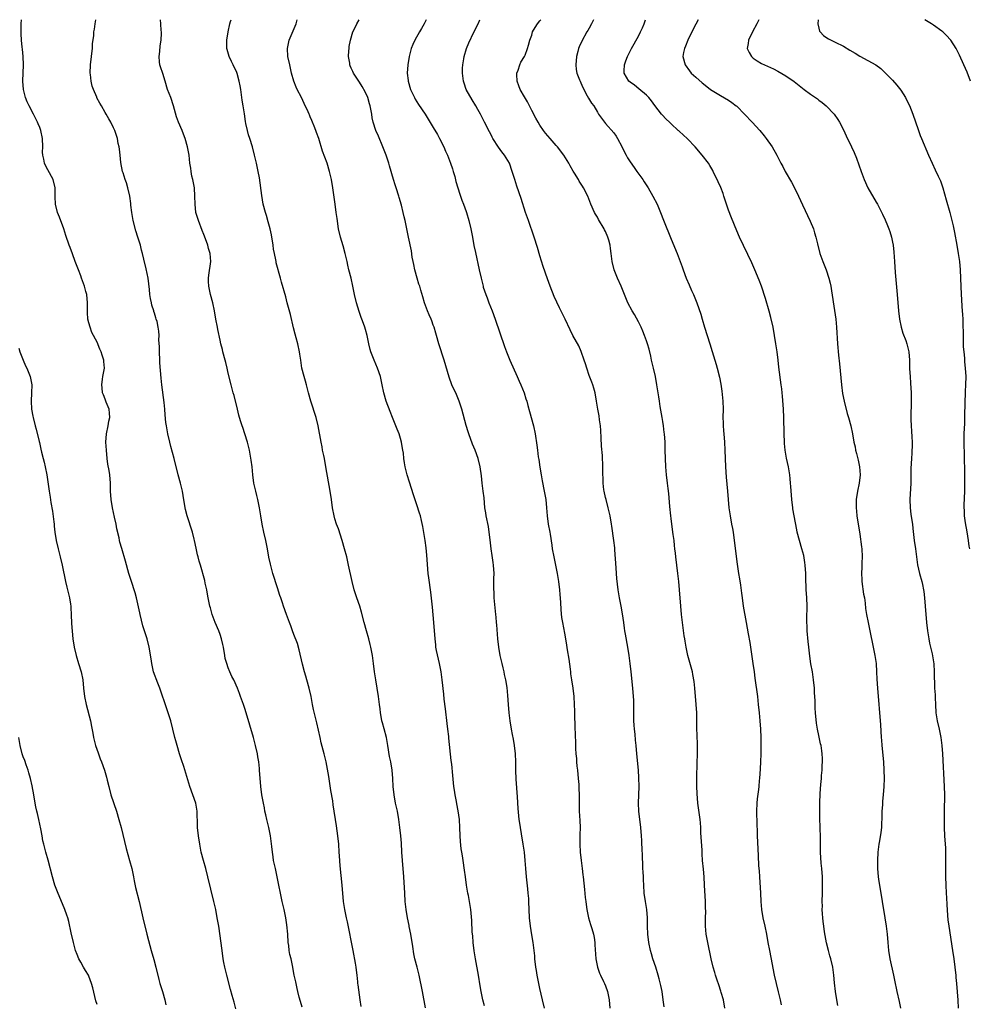
# Model space of a CAD drawing. Units: inches. Extents: x 2577000 to 2580000, y 1494000 to 1497000.
# Drawn here: x 2577178 to 2577410, y 1496760 to 1497000 of the extents above; entities that cross this region are included whole.
import ezdxf

# ---------------------------------------------------------------- set-up
doc = ezdxf.new("R2010")
doc.units = ezdxf.units.IN
doc.header["$MEASUREMENT"] = 0
doc.layers.add('LD25771494_10ft', color=70, linetype='Continuous')

msp = doc.modelspace()

# ---------------------------------------------------------------- linework, layer by layer
at = {"layer": 'LD25771494_10ft'}
for points, elevation in [([(2577230.82, 1496758.82), (2577230.42, 1496760.42), (2577229.96, 1496762.04), (2577229.56, 1496763.56), (2577228.61, 1496767), (2577228.31, 1496768.31), (2577228.13, 1496769), (2577227.91, 1496770.09), (2577227.75, 1496771), (2577227.47, 1496773), (2577226.65, 1496779), (2577226.32, 1496781), (2577225.92, 1496783), (2577225.47, 1496785), (2577224.03, 1496791), (2577223.5, 1496793), (2577222.92, 1496795), (2577222.4, 1496797), (2577222.03, 1496799), (2577221.73, 1496801), (2577221.52, 1496803), (2577221.48, 1496803.48), (2577221.46, 1496805), (2577221.43, 1496805.43), (2577221.4, 1496807), (2577221.07, 1496809), (2577220.38, 1496811), (2577219.65, 1496813), (2577218.12, 1496817.88), (2577217.56, 1496819.56), (2577217.12, 1496821), (2577216.51, 1496823), (2577216.19, 1496824.19), (2577215.93, 1496825), (2577214.97, 1496829), (2577214.33, 1496831), (2577213.97, 1496831.97), (2577212.27, 1496837), (2577211.79, 1496838.21), (2577210.77, 1496841), (2577210.31, 1496843), (2577210.16, 1496844.16), (2577209.7, 1496847), (2577209.2, 1496849), (2577208.57, 1496851), (2577208.18, 1496852.18), (2577207.48, 1496855), (2577207.4, 1496855.4), (2577206.62, 1496859), (2577206.27, 1496860.27), (2577205.27, 1496863.27), (2577204.74, 1496865), (2577203.93, 1496867.93), (2577203.02, 1496871.02), (2577202.58, 1496872.58), (2577202.48, 1496873), (2577202.35, 1496873.65), (2577201.84, 1496875.84), (2577201.64, 1496877), (2577201.28, 1496878.72), (2577200.76, 1496881), (2577200.43, 1496883), (2577200.3, 1496885), (2577200.26, 1496887), (2577200.09, 1496889), (2577199.92, 1496890.08), (2577199.65, 1496891.65), (2577199.47, 1496893), (2577199.27, 1496895), (2577199.17, 1496897), (2577199.32, 1496899), (2577199.73, 1496901), (2577199.89, 1496902.11), (2577200.09, 1496903), (2577200.05, 1496904.05), (2577199.91, 1496905), (2577199.24, 1496906.76), (2577199, 1496907.46), (2577198.54, 1496908.54), (2577198.35, 1496909), (2577198.23, 1496910.23), (2577198.12, 1496911), (2577198.35, 1496912.35), (2577198.42, 1496913), (2577198.8, 1496915), (2577198.66, 1496916.66), (2577198.67, 1496917), (2577198.21, 1496918.21), (2577198.01, 1496919), (2577197.68, 1496919.68), (2577197, 1496921.37), (2577195.75, 1496923.75), (2577195.32, 1496925), (2577195, 1496926.1), (2577194.77, 1496927), (2577194.64, 1496928.64), (2577194.63, 1496929.37), (2577194.67, 1496931), (2577194.46, 1496933), (2577194.27, 1496933.73), (2577193.91, 1496935), (2577193.66, 1496935.66), (2577193.21, 1496937), (2577193, 1496937.58), (2577192.44, 1496939), (2577191.69, 1496941), (2577191, 1496942.9), (2577190.42, 1496944.42), (2577190.16, 1496945), (2577189.36, 1496947.36), (2577188.87, 1496949), (2577187.84, 1496951.84), (2577187.33, 1496953), (2577186.84, 1496955), (2577186.8, 1496956.8), (2577186.81, 1496957.19), (2577186.8, 1496959), (2577186.31, 1496961), (2577185, 1496963.42), (2577184.41, 1496964.41), (2577184.18, 1496965), (2577184.03, 1496965.97), (2577183.76, 1496967), (2577183.72, 1496967.72), (2577183.74, 1496969), (2577183.65, 1496971), (2577183.25, 1496973), (2577183, 1496973.73), (2577182.61, 1496974.61), (2577182.46, 1496975), (2577181.96, 1496975.96), (2577181.48, 1496977), (2577180.41, 1496979), (2577179.95, 1496979.95), (2577179.55, 1496981), (2577179.06, 1496983), (2577178.92, 1496985), (2577179.09, 1496989), (2577178.99, 1496991), (2577178.81, 1496992.81), (2577178.73, 1496993.27), (2577178.57, 1496995), (2577178.52, 1496996.52), (2577178.49, 1496997), (2577178.52, 1496999), (2577178.57, 1497000)], 10130), ([(2577247, 1496759.24), (2577246.59, 1496760.59), (2577246.32, 1496761.68), (2577245.98, 1496763), (2577245.81, 1496763.81), (2577245.52, 1496765), (2577245.43, 1496765.43), (2577245.08, 1496767), (2577244.64, 1496769.36), (2577244.29, 1496771), (2577244.02, 1496772.02), (2577243.87, 1496773), (2577243.74, 1496774.26), (2577243.62, 1496775), (2577243.49, 1496777), (2577243.26, 1496779.26), (2577243, 1496781), (2577242.6, 1496783), (2577242.15, 1496785), (2577241.72, 1496787), (2577241.35, 1496789), (2577240.95, 1496791), (2577240.47, 1496793), (2577240.05, 1496795), (2577239.9, 1496795.9), (2577239.76, 1496797), (2577239.62, 1496798.38), (2577239.28, 1496801), (2577238.87, 1496803), (2577238.38, 1496805), (2577238.14, 1496806.14), (2577237.93, 1496807), (2577237.79, 1496807.79), (2577237.55, 1496809), (2577237.21, 1496811), (2577236.95, 1496813), (2577236.64, 1496817), (2577236.59, 1496817.41), (2577236.42, 1496819), (2577236.24, 1496820.24), (2577236.09, 1496821), (2577235.65, 1496823), (2577235.11, 1496825), (2577233.32, 1496831), (2577233, 1496832.02), (2577232.68, 1496833), (2577231.97, 1496835), (2577231.71, 1496835.71), (2577231.21, 1496837), (2577230.32, 1496839), (2577229.88, 1496839.88), (2577229.38, 1496841), (2577229, 1496841.93), (2577228.6, 1496843), (2577228.27, 1496844.27), (2577228.13, 1496845), (2577227.81, 1496847), (2577227.68, 1496847.68), (2577227.37, 1496849), (2577227, 1496850.08), (2577226.65, 1496851), (2577225.81, 1496853), (2577225.09, 1496855), (2577224.63, 1496856.63), (2577224.53, 1496857), (2577224.12, 1496859), (2577223.96, 1496859.96), (2577223.75, 1496861), (2577223.36, 1496862.64), (2577223.24, 1496863.24), (2577222.2, 1496867), (2577221.93, 1496867.93), (2577221.66, 1496869), (2577221.52, 1496869.52), (2577221.15, 1496871.15), (2577220.77, 1496873), (2577220.7, 1496873.3), (2577220.26, 1496875), (2577218.93, 1496879), (2577218.54, 1496880.54), (2577218.44, 1496881), (2577217.98, 1496883.98), (2577217.81, 1496885), (2577217.34, 1496887), (2577216.79, 1496889), (2577215.81, 1496893), (2577215, 1496895.9), (2577214.71, 1496897), (2577214.25, 1496899), (2577213.9, 1496901), (2577213.79, 1496901.79), (2577213.61, 1496903.61), (2577213.53, 1496905), (2577213.36, 1496906.64), (2577212.76, 1496911), (2577212.59, 1496912.59), (2577212.34, 1496916.34), (2577212.31, 1496917), (2577212.2, 1496919), (2577212.22, 1496920.22), (2577212.03, 1496921.97), (2577212.11, 1496923), (2577212.06, 1496924.06), (2577211.92, 1496925), (2577211.63, 1496926.37), (2577211.43, 1496927), (2577211.29, 1496927.29), (2577211, 1496928.42), (2577210.85, 1496928.85), (2577210.82, 1496929), (2577210.37, 1496930.37), (2577210.23, 1496931), (2577210.03, 1496932.03), (2577209.88, 1496933), (2577209.78, 1496934.22), (2577209.42, 1496937), (2577209, 1496939.23), (2577208.43, 1496941.57), (2577208.07, 1496943), (2577207.83, 1496943.83), (2577207.55, 1496945), (2577206.97, 1496947), (2577206.48, 1496948.48), (2577205.83, 1496951), (2577205.44, 1496953), (2577205.26, 1496954.74), (2577205.19, 1496955.19), (2577204.99, 1496957), (2577204.53, 1496959), (2577204.19, 1496960.19), (2577203.86, 1496961), (2577203.32, 1496962.68), (2577203.23, 1496963), (2577202.8, 1496965.2), (2577202.59, 1496967), (2577202.45, 1496968.45), (2577202.35, 1496969), (2577202.15, 1496969.85), (2577201.94, 1496971), (2577201.29, 1496973), (2577201, 1496973.64), (2577200.34, 1496975), (2577199.85, 1496975.85), (2577199.21, 1496977), (2577199, 1496977.35), (2577198.06, 1496979), (2577197.66, 1496979.66), (2577196.95, 1496980.95), (2577196.9, 1496981.1), (2577196.11, 1496983), (2577195.83, 1496983.83), (2577195.52, 1496985), (2577195.35, 1496986.65), (2577195.3, 1496987), (2577195.39, 1496989), (2577195.63, 1496991), (2577195.74, 1496991.74), (2577195.86, 1496993), (2577195.89, 1496994.11), (2577196.17, 1496996.17), (2577196.21, 1496997), (2577196.33, 1496997.67), (2577196.55, 1496999), (2577196.7, 1497000)], 10120), ([(2577261.4, 1496759.4), (2577261.15, 1496761), (2577260.66, 1496764.66), (2577260.62, 1496765), (2577260.6, 1496765.4), (2577260.45, 1496767), (2577260.27, 1496768.27), (2577260.22, 1496769), (2577260.06, 1496769.94), (2577259.43, 1496773), (2577258.04, 1496780.04), (2577257.82, 1496781), (2577257.42, 1496783), (2577257.13, 1496785), (2577256.78, 1496789), (2577256.31, 1496793.69), (2577256.14, 1496796.14), (2577256.06, 1496797), (2577255.92, 1496799), (2577255.74, 1496801), (2577255.42, 1496803.42), (2577254.59, 1496808.59), (2577254.48, 1496809.52), (2577254.04, 1496812.04), (2577253.48, 1496815.48), (2577252.85, 1496819), (2577252.39, 1496821), (2577251.68, 1496823.68), (2577251.37, 1496825), (2577250.56, 1496828.56), (2577250.16, 1496830.16), (2577249.78, 1496831.78), (2577249.57, 1496833), (2577249.18, 1496835), (2577248.68, 1496837), (2577248.12, 1496839), (2577247.9, 1496839.9), (2577247.59, 1496841), (2577247.12, 1496842.88), (2577246.32, 1496846.32), (2577245.86, 1496847.86), (2577245, 1496850.07), (2577244.62, 1496851), (2577244.22, 1496852.22), (2577243.89, 1496853), (2577243.19, 1496855), (2577242.47, 1496857), (2577242.2, 1496857.8), (2577241.78, 1496859), (2577241.59, 1496859.59), (2577241, 1496861.48), (2577239.86, 1496865), (2577239.25, 1496867.25), (2577238.91, 1496868.91), (2577238.57, 1496871), (2577238.17, 1496873), (2577237.69, 1496875), (2577237.23, 1496877), (2577236.9, 1496879), (2577236.62, 1496881), (2577236.22, 1496883), (2577235.99, 1496883.99), (2577235.7, 1496885), (2577235.25, 1496887), (2577234.97, 1496889.03), (2577234.78, 1496891), (2577234.59, 1496892.59), (2577234.17, 1496895), (2577233.7, 1496897), (2577233.07, 1496899), (2577232.54, 1496900.54), (2577232.36, 1496901), (2577232.04, 1496901.96), (2577231.73, 1496903), (2577231.59, 1496903.59), (2577231.21, 1496905), (2577230.4, 1496908.4), (2577230.21, 1496909), (2577229.97, 1496909.97), (2577229.66, 1496911), (2577229, 1496913.8), (2577228.74, 1496915), (2577228.38, 1496916.38), (2577228.23, 1496917), (2577227.7, 1496919), (2577227.58, 1496919.58), (2577227.2, 1496921), (2577227, 1496921.83), (2577226.46, 1496924.46), (2577226.34, 1496925), (2577225.95, 1496927), (2577225.6, 1496929), (2577225.2, 1496931), (2577224.67, 1496933), (2577224.58, 1496933.42), (2577224.22, 1496935), (2577224.16, 1496936.16), (2577224.15, 1496937), (2577224.28, 1496937.72), (2577224.74, 1496941), (2577224.56, 1496943), (2577224.2, 1496944.2), (2577223.98, 1496945), (2577223.4, 1496946.6), (2577223, 1496947.63), (2577222.63, 1496948.63), (2577221.7, 1496951), (2577221.53, 1496951.53), (2577221.12, 1496953), (2577220.89, 1496955), (2577220.86, 1496957), (2577220.72, 1496959), (2577220.34, 1496961), (2577220.13, 1496961.87), (2577219.91, 1496963), (2577219.83, 1496963.83), (2577219.65, 1496965), (2577219.44, 1496967), (2577219.36, 1496967.36), (2577219.04, 1496969), (2577218.44, 1496971), (2577218.05, 1496972.05), (2577217.71, 1496973), (2577216.83, 1496975), (2577216.34, 1496976.34), (2577215.9, 1496978.1), (2577215.64, 1496979), (2577214.97, 1496981), (2577214.21, 1496983), (2577213.57, 1496985), (2577213, 1496986.91), (2577212.47, 1496988.47), (2577212.33, 1496989), (2577212.25, 1496989.75), (2577212.1, 1496991), (2577212.26, 1496992.26), (2577212.4, 1496993.6), (2577212.64, 1496995), (2577212.69, 1496996.69), (2577212.69, 1496997), (2577212.65, 1496997.35), (2577212.54, 1496999), (2577212.5, 1497000)], 10110), ([(2577277.09, 1496759.09), (2577276.35, 1496763), (2577275.51, 1496767), (2577275.05, 1496769), (2577274.53, 1496771), (2577274.23, 1496772.23), (2577273.97, 1496774.03), (2577273.5, 1496777), (2577273.13, 1496778.87), (2577273.1, 1496779.1), (2577272.71, 1496781), (2577272.39, 1496783), (2577272.17, 1496785), (2577272.02, 1496787), (2577271.81, 1496791), (2577271.45, 1496795), (2577271.32, 1496797), (2577271.2, 1496799.2), (2577271.06, 1496801), (2577270.86, 1496803), (2577270.6, 1496805), (2577270.23, 1496807), (2577269.79, 1496809), (2577269.42, 1496811), (2577269.21, 1496813), (2577269.12, 1496815), (2577268.96, 1496817.04), (2577268.62, 1496819), (2577268.35, 1496820.35), (2577267.94, 1496823), (2577267.56, 1496825), (2577267, 1496827.11), (2577266.58, 1496828.58), (2577266.48, 1496829), (2577266.39, 1496829.61), (2577266.13, 1496831), (2577266, 1496832), (2577265.88, 1496833), (2577265.59, 1496835), (2577264.94, 1496839), (2577264.65, 1496841), (2577264.41, 1496843), (2577264.13, 1496845), (2577263.77, 1496847), (2577263.63, 1496847.63), (2577263.27, 1496849), (2577262.67, 1496851), (2577262.12, 1496853), (2577261.5, 1496855.5), (2577261.07, 1496857), (2577260.36, 1496859), (2577260.03, 1496860.03), (2577259.69, 1496861), (2577259.19, 1496863), (2577258.32, 1496867), (2577257.87, 1496869), (2577257.37, 1496871), (2577256.8, 1496873), (2577255.85, 1496875.85), (2577255.41, 1496877), (2577255, 1496878.32), (2577254.81, 1496879), (2577254.44, 1496881), (2577254.16, 1496883), (2577253.85, 1496885), (2577252.81, 1496891), (2577252.42, 1496893), (2577252.26, 1496893.74), (2577252.01, 1496895), (2577251.86, 1496895.86), (2577251.62, 1496897), (2577250.95, 1496901), (2577250.44, 1496903), (2577249.13, 1496907), (2577248.59, 1496909), (2577248.08, 1496911), (2577247.83, 1496911.83), (2577247.5, 1496913), (2577246.96, 1496915), (2577246.65, 1496917), (2577246.47, 1496918.47), (2577246.39, 1496919), (2577245.97, 1496921), (2577245.59, 1496922.41), (2577245.32, 1496923.32), (2577244.9, 1496924.9), (2577244.13, 1496928.13), (2577243.39, 1496931), (2577243, 1496932.46), (2577241.99, 1496935.99), (2577241.74, 1496937), (2577240.71, 1496940.71), (2577240.65, 1496941), (2577240.57, 1496941.43), (2577240.23, 1496943), (2577240.05, 1496944.05), (2577239.93, 1496945), (2577239.53, 1496947.53), (2577239.21, 1496949), (2577238.74, 1496950.74), (2577238.28, 1496952.28), (2577238.04, 1496953), (2577237.52, 1496955), (2577237.15, 1496957.15), (2577236.57, 1496961.43), (2577236.32, 1496963), (2577235.89, 1496965), (2577235.39, 1496967), (2577234.86, 1496969), (2577234.25, 1496971), (2577233.93, 1496971.93), (2577233.64, 1496973), (2577233.29, 1496974.71), (2577233.17, 1496975.17), (2577232.92, 1496977.08), (2577232.62, 1496979), (2577232.39, 1496980.39), (2577232.32, 1496981), (2577232.02, 1496983), (2577231.88, 1496983.88), (2577231.65, 1496985), (2577231.15, 1496986.85), (2577231.1, 1496987.1), (2577231, 1496987.34), (2577230.46, 1496988.46), (2577230.17, 1496989), (2577229.8, 1496989.8), (2577229.21, 1496991), (2577228.73, 1496992.73), (2577228.67, 1496993), (2577228.68, 1496993.32), (2577228.64, 1496995), (2577228.96, 1496997.04), (2577229.41, 1496999), (2577229.57, 1496999.57), (2577229.67, 1497000)], 10100), ([(2577291.51, 1496759.51), (2577291.11, 1496761), (2577290.7, 1496763), (2577290.46, 1496764.46), (2577290.01, 1496767), (2577289.28, 1496771), (2577288.94, 1496772.95), (2577288.71, 1496775), (2577288.6, 1496776.6), (2577288.51, 1496777.49), (2577288.37, 1496780.37), (2577288.15, 1496783), (2577287.97, 1496783.97), (2577287.83, 1496785), (2577287.58, 1496786.42), (2577287.45, 1496787), (2577287.12, 1496789), (2577286.83, 1496791), (2577286.62, 1496792.62), (2577286.28, 1496795), (2577286.09, 1496796.09), (2577285.97, 1496797), (2577285.83, 1496797.83), (2577285.64, 1496799.64), (2577285.55, 1496801), (2577285.49, 1496803), (2577285.37, 1496805), (2577285.09, 1496807.09), (2577284.77, 1496808.77), (2577284.65, 1496809.35), (2577284.34, 1496811), (2577284.17, 1496812.17), (2577284.02, 1496813), (2577283.73, 1496815.73), (2577283.49, 1496818.51), (2577283.37, 1496819.37), (2577282.79, 1496824.79), (2577282.75, 1496825.25), (2577282.54, 1496827), (2577282.36, 1496828.36), (2577281.93, 1496831.93), (2577281.68, 1496834.32), (2577281.56, 1496835.56), (2577281.19, 1496839), (2577280.9, 1496841), (2577280.52, 1496843), (2577279.8, 1496846.2), (2577279.65, 1496847), (2577279.59, 1496847.6), (2577279.41, 1496849), (2577279.1, 1496853), (2577278.78, 1496856.78), (2577278.38, 1496860.38), (2577277.91, 1496863.91), (2577277.78, 1496865), (2577277.42, 1496869.42), (2577277.22, 1496871.22), (2577276.98, 1496872.98), (2577276.46, 1496876.46), (2577276.08, 1496877.92), (2577275.84, 1496879), (2577275.65, 1496879.65), (2577275, 1496881.71), (2577274.17, 1496884.17), (2577273.21, 1496887.21), (2577272.65, 1496889), (2577272.15, 1496891), (2577271.96, 1496891.96), (2577271.81, 1496893), (2577271.69, 1496894.31), (2577271.59, 1496895), (2577271.48, 1496895.48), (2577271.26, 1496897), (2577271, 1496897.9), (2577270.64, 1496899), (2577270.16, 1496900.16), (2577269.85, 1496901), (2577269.03, 1496903.03), (2577268.44, 1496904.44), (2577267.51, 1496907), (2577266.95, 1496909), (2577266.55, 1496911), (2577266.09, 1496913), (2577265.41, 1496915), (2577264.55, 1496917), (2577263.77, 1496919), (2577263.6, 1496919.6), (2577263.26, 1496921), (2577262.88, 1496923), (2577262.48, 1496924.48), (2577262.32, 1496925), (2577261.95, 1496925.95), (2577261.58, 1496927), (2577261.41, 1496927.41), (2577260.88, 1496928.88), (2577260.23, 1496931), (2577259.75, 1496933), (2577259.38, 1496935), (2577258.94, 1496937), (2577258.43, 1496939), (2577258.15, 1496940.15), (2577257.97, 1496941), (2577257.51, 1496943), (2577257, 1496944.84), (2577256.36, 1496947), (2577255.9, 1496949), (2577255.52, 1496951.52), (2577255.34, 1496953), (2577255.06, 1496955), (2577254.48, 1496959), (2577254.16, 1496961), (2577253.71, 1496963), (2577253.1, 1496965), (2577251.98, 1496967.98), (2577251.04, 1496971), (2577250.49, 1496972.49), (2577250.34, 1496973), (2577249.95, 1496974.05), (2577249.56, 1496975), (2577249.38, 1496975.38), (2577249, 1496976.28), (2577248.77, 1496976.77), (2577248.7, 1496977), (2577248.46, 1496977.54), (2577247.54, 1496979.54), (2577246.82, 1496981), (2577245.81, 1496983), (2577245.55, 1496983.55), (2577244.95, 1496985), (2577244.41, 1496987), (2577244.14, 1496988.14), (2577243.98, 1496989), (2577243.54, 1496991), (2577243.41, 1496993), (2577243.86, 1496995), (2577245.52, 1496999), (2577245.81, 1497000)], 10090), ([(2577306.14, 1496759), (2577305.63, 1496761), (2577305, 1496763.73), (2577304.72, 1496765), (2577304.32, 1496767), (2577304.13, 1496768.13), (2577304.01, 1496769), (2577303.78, 1496771), (2577303.73, 1496771.73), (2577303.59, 1496773), (2577303.33, 1496775), (2577303, 1496776.86), (2577302.67, 1496779), (2577302.48, 1496781), (2577302.33, 1496785), (2577302.28, 1496785.72), (2577302.17, 1496787), (2577302.04, 1496788.04), (2577301.69, 1496791), (2577301.54, 1496793), (2577301.44, 1496795), (2577301.25, 1496797), (2577300.95, 1496799), (2577300.52, 1496801.48), (2577300.27, 1496803), (2577300.12, 1496804.12), (2577299.97, 1496805), (2577299.67, 1496807.67), (2577299.49, 1496810.51), (2577299.17, 1496814.83), (2577299.12, 1496817), (2577299.13, 1496819), (2577299.06, 1496821), (2577298.83, 1496823), (2577298.56, 1496824.56), (2577298.33, 1496825.67), (2577298.08, 1496827), (2577297.75, 1496829), (2577297.49, 1496831), (2577297.32, 1496833), (2577297.19, 1496835.19), (2577297, 1496837.14), (2577296.68, 1496839), (2577296.36, 1496840.36), (2577296.24, 1496841), (2577296.03, 1496841.97), (2577295.78, 1496843), (2577295.33, 1496845), (2577294.97, 1496847), (2577294.74, 1496849), (2577294.45, 1496852.45), (2577294.42, 1496853), (2577294.3, 1496854.3), (2577294.25, 1496855), (2577293.86, 1496859), (2577293.81, 1496859.81), (2577293.75, 1496861.75), (2577293.79, 1496863), (2577293.77, 1496863.77), (2577293.8, 1496865), (2577293.69, 1496867), (2577293.63, 1496867.63), (2577293.38, 1496869.38), (2577293.12, 1496871), (2577292.86, 1496873.14), (2577292.66, 1496875), (2577292.44, 1496876.44), (2577291.91, 1496879), (2577291.78, 1496879.78), (2577291.6, 1496881), (2577291.38, 1496883.38), (2577291.19, 1496885), (2577290.94, 1496887), (2577290.75, 1496888.75), (2577290.46, 1496891), (2577289.96, 1496893), (2577289.19, 1496895), (2577288.53, 1496896.53), (2577287.62, 1496899), (2577287.47, 1496899.47), (2577287, 1496901.02), (2577285.97, 1496905), (2577285.34, 1496907), (2577284.64, 1496908.64), (2577283.55, 1496911), (2577282.87, 1496912.87), (2577281.68, 1496917), (2577280.33, 1496921), (2577279.75, 1496923), (2577279.59, 1496923.59), (2577279.19, 1496925), (2577279, 1496925.55), (2577278.61, 1496926.61), (2577278.45, 1496927), (2577278, 1496928), (2577277.6, 1496929), (2577276.87, 1496931), (2577276.42, 1496932.42), (2577275.97, 1496934.03), (2577275.68, 1496935), (2577275.5, 1496935.5), (2577275.05, 1496937), (2577274.51, 1496939), (2577274.27, 1496940.27), (2577274.1, 1496941), (2577273.87, 1496942.13), (2577273.65, 1496943.65), (2577272.91, 1496947), (2577272.51, 1496949), (2577272.13, 1496951), (2577271.89, 1496951.89), (2577271.68, 1496953), (2577271.21, 1496954.79), (2577270.64, 1496956.64), (2577270.55, 1496957), (2577269.91, 1496959), (2577269.71, 1496959.71), (2577269.28, 1496961), (2577268.34, 1496964.34), (2577268.18, 1496965), (2577267.52, 1496967), (2577266.72, 1496969), (2577265.59, 1496971.59), (2577264.95, 1496973), (2577264.32, 1496975), (2577264.06, 1496976.06), (2577263.97, 1496977), (2577263.79, 1496978.21), (2577263.62, 1496979), (2577263.47, 1496979.47), (2577263.03, 1496981), (2577262.39, 1496982.39), (2577261.68, 1496983.68), (2577261, 1496984.79), (2577260.84, 1496985), (2577259.53, 1496987), (2577259.36, 1496987.36), (2577259, 1496988.22), (2577258.75, 1496988.75), (2577258.66, 1496989), (2577258.61, 1496989.39), (2577258.33, 1496991), (2577258.43, 1496992.43), (2577258.44, 1496993), (2577258.5, 1496993.5), (2577258.84, 1496995), (2577259.41, 1496997), (2577259.9, 1496998.1), (2577260.33, 1496999), (2577260.93, 1497000)], 10080), ([(2577277.22, 1497000), (2577277, 1496999.49), (2577276.76, 1496999), (2577276.12, 1496997.88), (2577275.64, 1496997), (2577274.5, 1496995), (2577274.02, 1496993.98), (2577273.61, 1496993), (2577273.08, 1496991), (2577272.76, 1496989), (2577272.64, 1496987), (2577272.84, 1496985.16), (2577272.87, 1496985), (2577273.47, 1496983), (2577274.38, 1496981), (2577274.59, 1496980.59), (2577275.35, 1496979.35), (2577277, 1496976.94), (2577277.75, 1496975.75), (2577279, 1496973.74), (2577279.99, 1496971.99), (2577280.53, 1496971), (2577281.55, 1496969), (2577281.97, 1496967.97), (2577282.44, 1496967), (2577283.22, 1496965), (2577283.64, 1496963.64), (2577283.88, 1496963), (2577284.23, 1496961.77), (2577284.53, 1496960.53), (2577284.95, 1496959), (2577285.44, 1496957.44), (2577285.97, 1496955.97), (2577286.38, 1496955), (2577287, 1496953.25), (2577287.08, 1496953), (2577287.64, 1496951), (2577288.13, 1496949), (2577288.53, 1496947), (2577288.92, 1496944.92), (2577289.25, 1496943.25), (2577290.22, 1496939), (2577290.65, 1496937), (2577291.13, 1496935), (2577291.19, 1496934.81), (2577291.8, 1496933), (2577292.15, 1496932.15), (2577292.57, 1496931), (2577293.36, 1496929), (2577294.1, 1496927), (2577296.33, 1496920.33), (2577296.84, 1496919), (2577297.69, 1496917), (2577299.44, 1496913), (2577299.9, 1496911.9), (2577300.31, 1496911), (2577301.12, 1496909), (2577301.59, 1496907.59), (2577301.78, 1496907), (2577302.05, 1496905.95), (2577302.49, 1496904.49), (2577303.4, 1496901), (2577303.82, 1496899), (2577304.22, 1496896.22), (2577304.37, 1496895), (2577304.6, 1496893.4), (2577304.73, 1496892.73), (2577305, 1496890.87), (2577305.31, 1496889), (2577305.56, 1496887.56), (2577306.05, 1496885), (2577306.4, 1496883), (2577306.63, 1496881), (2577306.79, 1496879), (2577307.04, 1496877), (2577307.4, 1496875), (2577307.46, 1496874.54), (2577307.91, 1496871.91), (2577308.02, 1496871), (2577308.36, 1496869), (2577309.22, 1496865), (2577309.55, 1496863), (2577309.78, 1496861), (2577309.85, 1496859.85), (2577310.01, 1496857.99), (2577310.08, 1496856.08), (2577310.27, 1496854.27), (2577310.47, 1496853), (2577311, 1496850.43), (2577311.27, 1496849), (2577311.52, 1496847.52), (2577311.64, 1496846.36), (2577312.05, 1496844.05), (2577312.39, 1496841.61), (2577312.46, 1496841), (2577312.49, 1496840.49), (2577312.74, 1496839), (2577313.06, 1496837), (2577313.27, 1496835), (2577313.36, 1496833), (2577313.41, 1496831.41), (2577313.42, 1496830.58), (2577313.54, 1496827.54), (2577313.67, 1496823.67), (2577313.67, 1496822.33), (2577313.75, 1496821), (2577313.88, 1496819.88), (2577313.92, 1496819), (2577314.02, 1496817.98), (2577314.15, 1496817), (2577314.36, 1496815), (2577314.49, 1496813.51), (2577314.51, 1496813), (2577314.5, 1496812.5), (2577314.57, 1496811), (2577314.57, 1496809), (2577314.6, 1496807), (2577314.73, 1496804.73), (2577314.8, 1496803), (2577314.75, 1496801.25), (2577314.76, 1496800.76), (2577314.7, 1496799), (2577314.8, 1496797), (2577315.02, 1496795.02), (2577315.3, 1496793), (2577315.48, 1496791.48), (2577315.55, 1496791), (2577315.89, 1496787.89), (2577316.04, 1496785.96), (2577316.16, 1496785), (2577316.27, 1496784.27), (2577316.42, 1496783), (2577316.83, 1496781), (2577317.35, 1496779.35), (2577317.63, 1496778.38), (2577318.04, 1496777), (2577318.19, 1496776.19), (2577318.37, 1496775), (2577318.42, 1496774.42), (2577318.65, 1496771), (2577319, 1496769), (2577319.52, 1496767.52), (2577319.74, 1496767), (2577320.51, 1496765.49), (2577320.74, 1496765), (2577321, 1496764.38), (2577321.49, 1496763), (2577321.85, 1496761), (2577322.06, 1496759)], 10070), ([(2577335.31, 1496759.31), (2577335.08, 1496761), (2577334.78, 1496763), (2577334.5, 1496764.5), (2577334.11, 1496766.11), (2577333.86, 1496767), (2577333.24, 1496769), (2577332.57, 1496771), (2577332.2, 1496772.2), (2577331.98, 1496773), (2577331.53, 1496775), (2577331.29, 1496777), (2577331.23, 1496779), (2577331.21, 1496781), (2577331.04, 1496783.04), (2577330.71, 1496785), (2577330.43, 1496787), (2577330.32, 1496789), (2577330.28, 1496790.28), (2577330.24, 1496791), (2577330.19, 1496792.19), (2577330.12, 1496793), (2577330.06, 1496793.94), (2577329.99, 1496795.99), (2577329.94, 1496798.06), (2577329.89, 1496799), (2577329.82, 1496799.82), (2577329.76, 1496801), (2577329.59, 1496803), (2577329.15, 1496807), (2577329.06, 1496809), (2577329.19, 1496813), (2577329.16, 1496815.16), (2577329.04, 1496817), (2577328.6, 1496821), (2577328.45, 1496823), (2577328.33, 1496824.33), (2577328.23, 1496825.77), (2577328.08, 1496827), (2577327.99, 1496827.99), (2577327.93, 1496829), (2577327.92, 1496830.08), (2577327.9, 1496831), (2577327.89, 1496831.89), (2577327.92, 1496833), (2577327.9, 1496834.1), (2577327.86, 1496835), (2577327.69, 1496837), (2577327.22, 1496841), (2577327, 1496843), (2577326.76, 1496845), (2577326.44, 1496847), (2577325.86, 1496850.14), (2577325.72, 1496851), (2577325.64, 1496851.64), (2577325.44, 1496853), (2577325.14, 1496855.14), (2577324.8, 1496857), (2577324.4, 1496859), (2577324.05, 1496861), (2577323.77, 1496863.77), (2577323.71, 1496865), (2577323.62, 1496866.38), (2577323.26, 1496870.74), (2577323.24, 1496871.24), (2577323.03, 1496873), (2577322.52, 1496876.52), (2577322.46, 1496877), (2577322.14, 1496879), (2577321.68, 1496881), (2577321.13, 1496883), (2577321, 1496883.53), (2577320.67, 1496885), (2577320.61, 1496885.39), (2577320.42, 1496887), (2577320.39, 1496888.39), (2577320.33, 1496889), (2577320.31, 1496889.69), (2577320.33, 1496891), (2577320.26, 1496893.74), (2577320.03, 1496896.03), (2577319.97, 1496898.03), (2577319.87, 1496899.87), (2577319.77, 1496901), (2577319.53, 1496902.47), (2577319.41, 1496903.41), (2577319.11, 1496905), (2577318.81, 1496907), (2577318.47, 1496909), (2577318.13, 1496910.13), (2577317.88, 1496911), (2577317.62, 1496911.62), (2577317, 1496913.28), (2577316.42, 1496915), (2577316.12, 1496916.12), (2577315.82, 1496917), (2577315.09, 1496919.09), (2577314.47, 1496920.47), (2577313.03, 1496923.03), (2577312.36, 1496924.36), (2577311.12, 1496927), (2577309.74, 1496929.74), (2577309.1, 1496931.1), (2577308.49, 1496932.49), (2577307.52, 1496935), (2577306.85, 1496936.85), (2577305.83, 1496939.83), (2577305, 1496942.41), (2577304.42, 1496944.42), (2577303.6, 1496947), (2577302.18, 1496951), (2577301.5, 1496953), (2577300.39, 1496956.39), (2577299.38, 1496959.38), (2577298.85, 1496961), (2577298.26, 1496963), (2577297.54, 1496965), (2577296.37, 1496967), (2577295.74, 1496967.74), (2577294.92, 1496968.92), (2577293.54, 1496971), (2577293.34, 1496971.34), (2577293, 1496972.05), (2577292.67, 1496972.67), (2577291.52, 1496975), (2577290.64, 1496976.64), (2577290.47, 1496977), (2577289.86, 1496978.14), (2577289.37, 1496979), (2577288.46, 1496980.46), (2577287.05, 1496983), (2577286.51, 1496984.51), (2577286.38, 1496985), (2577286.31, 1496985.69), (2577286.12, 1496987), (2577286.15, 1496988.15), (2577286.19, 1496989), (2577286.44, 1496990.44), (2577286.52, 1496991), (2577287.13, 1496993), (2577287.65, 1496994.35), (2577288.92, 1496996.92), (2577289.91, 1496999), (2577290.34, 1497000)], 10060), ([(2577350.07, 1496759), (2577349.73, 1496761), (2577349.2, 1496762.8), (2577349.12, 1496763.12), (2577348.62, 1496764.63), (2577348.2, 1496765.8), (2577347.84, 1496767), (2577347.68, 1496767.68), (2577347.26, 1496769), (2577346.78, 1496771), (2577345.96, 1496775), (2577345.58, 1496777), (2577345.38, 1496779), (2577345.36, 1496779.36), (2577345.37, 1496781), (2577345.43, 1496782.57), (2577345.41, 1496783.41), (2577345.4, 1496785), (2577345.12, 1496789), (2577345.03, 1496791.03), (2577344.89, 1496792.89), (2577344.68, 1496795), (2577344.57, 1496796.57), (2577344.54, 1496797.46), (2577344.28, 1496801.72), (2577344.24, 1496803), (2577344.18, 1496804.18), (2577344.08, 1496805), (2577343.9, 1496806.1), (2577343.5, 1496809), (2577343.31, 1496811.31), (2577343.26, 1496813), (2577343.26, 1496815.26), (2577343.32, 1496818.68), (2577343.39, 1496821), (2577343.4, 1496822.6), (2577343.42, 1496823), (2577343.41, 1496823.41), (2577343.29, 1496827.29), (2577343.27, 1496829), (2577343.23, 1496831), (2577343.1, 1496833), (2577342.76, 1496837), (2577342.6, 1496838.6), (2577342.33, 1496840.33), (2577342.17, 1496841), (2577341.11, 1496845), (2577340.68, 1496847), (2577340.44, 1496848.44), (2577340.33, 1496849), (2577340.21, 1496849.79), (2577339.79, 1496853), (2577339.55, 1496855), (2577339.36, 1496857), (2577339.07, 1496861), (2577338.9, 1496863), (2577338.67, 1496865), (2577338.15, 1496869), (2577338.06, 1496869.94), (2577337.92, 1496871), (2577337.8, 1496871.8), (2577337.7, 1496873), (2577337.52, 1496874.48), (2577337.16, 1496877), (2577337, 1496878.34), (2577336.92, 1496879), (2577336.7, 1496881.3), (2577336.46, 1496884.46), (2577336.29, 1496885.71), (2577336.15, 1496887), (2577335.89, 1496889), (2577335.7, 1496891), (2577335.61, 1496893), (2577335.58, 1496895), (2577335.52, 1496897), (2577335.39, 1496899), (2577335.34, 1496899.34), (2577335.16, 1496901), (2577335, 1496902.01), (2577334.83, 1496903), (2577334.34, 1496905.66), (2577334.14, 1496907), (2577334.01, 1496908.01), (2577333.54, 1496911), (2577333.15, 1496913), (2577332.69, 1496915), (2577332.35, 1496916.35), (2577332.24, 1496917), (2577332.03, 1496917.97), (2577331.63, 1496919.63), (2577331.23, 1496921), (2577331, 1496921.68), (2577330.5, 1496923), (2577330.07, 1496924.07), (2577329.65, 1496925), (2577329, 1496926.31), (2577328.08, 1496928.08), (2577327.53, 1496929), (2577326.46, 1496931), (2577325.62, 1496933), (2577324.82, 1496935), (2577323.94, 1496937), (2577323.12, 1496939), (2577322.63, 1496941), (2577322.38, 1496943), (2577322.18, 1496944.18), (2577322.09, 1496945), (2577321.79, 1496946.21), (2577321.56, 1496947), (2577321, 1496948.32), (2577320.76, 1496948.76), (2577320.65, 1496949), (2577319.29, 1496951.29), (2577319, 1496951.83), (2577318.55, 1496952.55), (2577318.33, 1496953), (2577317.44, 1496955), (2577316.66, 1496957), (2577315.63, 1496959), (2577315.37, 1496959.37), (2577314.59, 1496960.59), (2577314.37, 1496961), (2577313.43, 1496962.57), (2577313.1, 1496963.1), (2577312.38, 1496964.37), (2577312.07, 1496965), (2577310.87, 1496967), (2577309.31, 1496969), (2577309, 1496969.36), (2577307.5, 1496971), (2577306.36, 1496972.36), (2577305.89, 1496973), (2577305, 1496974.32), (2577304.56, 1496975), (2577303.97, 1496975.97), (2577303, 1496977.87), (2577302.44, 1496979), (2577301.94, 1496979.94), (2577301.23, 1496981.23), (2577300.21, 1496983), (2577299.89, 1496983.89), (2577299.44, 1496985), (2577299.35, 1496986.65), (2577299.38, 1496987), (2577299.7, 1496987.7), (2577300.13, 1496989), (2577300.36, 1496989.64), (2577301.22, 1496991), (2577301.39, 1496991.39), (2577302, 1496993), (2577302.25, 1496993.75), (2577302.53, 1496995), (2577303, 1496996.26), (2577303.22, 1496997), (2577303.87, 1496998.13), (2577304.41, 1496999), (2577305, 1496999.69), (2577305.21, 1497000)], 10050), ([(2577318.04, 1497000), (2577317.59, 1496999), (2577317, 1496997.92), (2577316.66, 1496997.34), (2577316.45, 1496997), (2577315.2, 1496994.8), (2577314.59, 1496993.41), (2577314.44, 1496993), (2577314.26, 1496992.26), (2577313.9, 1496991), (2577313.72, 1496989), (2577313.85, 1496987.85), (2577314.02, 1496987), (2577314.69, 1496985.31), (2577314.8, 1496985), (2577315, 1496984.6), (2577315.44, 1496983.44), (2577316.56, 1496981.44), (2577316.85, 1496980.85), (2577317.61, 1496979.61), (2577318.12, 1496979), (2577319, 1496977.48), (2577319.31, 1496977), (2577320.71, 1496975), (2577321, 1496974.7), (2577323, 1496972.4), (2577323.58, 1496971.58), (2577323.95, 1496971), (2577325, 1496969.1), (2577325.66, 1496967.66), (2577326.03, 1496967), (2577326.35, 1496966.35), (2577327, 1496965.33), (2577327.95, 1496963.95), (2577328.67, 1496963), (2577330.09, 1496961), (2577330.43, 1496960.43), (2577331.37, 1496959), (2577332.57, 1496957), (2577333.6, 1496955), (2577334.43, 1496953), (2577335.14, 1496951.14), (2577337, 1496946.45), (2577338.43, 1496943), (2577339.22, 1496941), (2577339.71, 1496939.71), (2577339.94, 1496939), (2577340.68, 1496937), (2577341.36, 1496935.36), (2577341.96, 1496933.96), (2577342.42, 1496933), (2577343.25, 1496931), (2577344.21, 1496928.21), (2577344.56, 1496927), (2577345.17, 1496925), (2577346.44, 1496921), (2577347, 1496919.1), (2577347.65, 1496917), (2577347.95, 1496915.95), (2577348.25, 1496915), (2577348.81, 1496912.81), (2577349.12, 1496911.12), (2577349.39, 1496909.39), (2577349.64, 1496907), (2577349.66, 1496905), (2577349.63, 1496903), (2577349.67, 1496901.67), (2577349.7, 1496901), (2577349.79, 1496899.79), (2577349.97, 1496898.03), (2577350.04, 1496897), (2577350.13, 1496895), (2577350.16, 1496893), (2577350.23, 1496891), (2577350.42, 1496888.42), (2577350.75, 1496885), (2577351.11, 1496881), (2577351.37, 1496879), (2577351.74, 1496877), (2577351.95, 1496875.95), (2577352.12, 1496875), (2577352.41, 1496873), (2577352.82, 1496869.18), (2577353, 1496867.81), (2577353.46, 1496865), (2577353.64, 1496863.64), (2577353.89, 1496862.11), (2577354.12, 1496860.13), (2577354.29, 1496859), (2577354.6, 1496857), (2577355.27, 1496853), (2577355.76, 1496850.24), (2577356.16, 1496848.16), (2577356.96, 1496843), (2577357.25, 1496841), (2577357.43, 1496839.43), (2577358.03, 1496835), (2577358.26, 1496833), (2577358.47, 1496831), (2577358.64, 1496829), (2577358.78, 1496827), (2577358.86, 1496825), (2577358.89, 1496823), (2577358.85, 1496821), (2577358.77, 1496819), (2577358.68, 1496817.32), (2577358.52, 1496815), (2577358.5, 1496814.5), (2577358.35, 1496813), (2577358.31, 1496812.31), (2577358.01, 1496809.99), (2577357.94, 1496809), (2577357.85, 1496807), (2577357.83, 1496805.83), (2577357.86, 1496805), (2577357.86, 1496803.86), (2577357.95, 1496802.05), (2577357.98, 1496801), (2577358.24, 1496796.24), (2577358.33, 1496793.67), (2577358.43, 1496792.43), (2577358.51, 1496791), (2577358.79, 1496787), (2577358.9, 1496785), (2577359.06, 1496783.06), (2577359.39, 1496781), (2577359.83, 1496779), (2577360.22, 1496777), (2577360.57, 1496775), (2577360.95, 1496773.05), (2577361.31, 1496771.31), (2577362.16, 1496767), (2577362.58, 1496765), (2577363.08, 1496762.92), (2577363.57, 1496761), (2577363.81, 1496759.8)], 10040), ([(2577377.64, 1496759.64), (2577377.37, 1496761), (2577377.06, 1496763), (2577376.85, 1496765.15), (2577376.7, 1496767), (2577376.42, 1496769), (2577375.94, 1496771), (2577375.73, 1496771.73), (2577375.39, 1496773), (2577374.92, 1496774.92), (2577374.41, 1496777.59), (2577374.21, 1496779), (2577374.11, 1496780.11), (2577373.98, 1496781), (2577373.95, 1496781.95), (2577373.86, 1496783), (2577373.88, 1496783.88), (2577373.87, 1496785), (2577373.92, 1496787), (2577373.91, 1496787.91), (2577373.92, 1496789), (2577373.89, 1496789.89), (2577373.88, 1496791), (2577373.77, 1496793), (2577373.63, 1496794.37), (2577373.42, 1496797), (2577373.42, 1496799.42), (2577373.45, 1496801), (2577373.38, 1496802.62), (2577373.37, 1496803.37), (2577373.27, 1496805), (2577373.28, 1496805.28), (2577373.23, 1496807), (2577373.24, 1496807.24), (2577373.25, 1496809), (2577373.32, 1496811.32), (2577373.49, 1496813.49), (2577373.65, 1496815), (2577373.68, 1496815.68), (2577373.81, 1496817), (2577373.87, 1496818.13), (2577373.89, 1496819), (2577373.88, 1496819.88), (2577373.83, 1496821), (2577373.76, 1496821.76), (2577373.56, 1496823), (2577373.46, 1496823.46), (2577373, 1496825.42), (2577372.7, 1496827), (2577372.49, 1496828.49), (2577372.24, 1496831), (2577372.15, 1496832.15), (2577372.1, 1496833.9), (2577371.98, 1496835.98), (2577371.94, 1496837), (2577371.76, 1496839), (2577371.45, 1496841), (2577371.09, 1496842.91), (2577370.79, 1496844.79), (2577370.55, 1496847), (2577370.41, 1496848.41), (2577370.21, 1496851), (2577370.18, 1496852.18), (2577370.12, 1496853), (2577370.11, 1496853.89), (2577370.16, 1496857), (2577370.1, 1496859), (2577370.05, 1496860.05), (2577369.97, 1496861), (2577369.92, 1496862.08), (2577369.88, 1496863), (2577369.83, 1496865), (2577369.7, 1496867), (2577369.63, 1496867.63), (2577369.34, 1496869.34), (2577368.89, 1496871), (2577368.28, 1496873), (2577367.77, 1496875), (2577367.63, 1496875.63), (2577366.97, 1496879), (2577366.71, 1496880.71), (2577366.65, 1496881), (2577366.43, 1496883), (2577366.19, 1496886.19), (2577366.15, 1496887), (2577366.03, 1496888.03), (2577365.95, 1496889), (2577365.59, 1496891), (2577365.12, 1496893.12), (2577364.82, 1496895), (2577364.67, 1496896.67), (2577364.65, 1496897), (2577364.58, 1496899), (2577364.48, 1496903), (2577364.39, 1496905), (2577364.19, 1496908.19), (2577364.1, 1496909), (2577363.97, 1496910.03), (2577363.87, 1496911), (2577363.29, 1496915.29), (2577363.1, 1496917), (2577362.85, 1496919), (2577362.55, 1496921), (2577362.23, 1496923), (2577361.86, 1496925), (2577361.35, 1496927.35), (2577360.94, 1496928.94), (2577360.04, 1496932.04), (2577359.05, 1496935), (2577358.5, 1496936.5), (2577357.44, 1496939), (2577356.68, 1496940.68), (2577353.67, 1496947), (2577353, 1496948.52), (2577351.71, 1496951.71), (2577351, 1496953.57), (2577349.88, 1496957), (2577349.65, 1496957.65), (2577349.08, 1496959.08), (2577348.46, 1496960.46), (2577347.28, 1496963), (2577347.19, 1496963.19), (2577346.46, 1496964.46), (2577346.11, 1496965), (2577344.58, 1496967), (2577342.89, 1496969), (2577341, 1496970.97), (2577339.91, 1496971.91), (2577339, 1496972.77), (2577338.87, 1496972.87), (2577338.74, 1496973), (2577337, 1496974.57), (2577336.57, 1496975), (2577335.75, 1496975.75), (2577334.8, 1496976.8), (2577334.66, 1496977), (2577333, 1496979.09), (2577332.21, 1496980.21), (2577331.57, 1496981), (2577331, 1496981.57), (2577329.13, 1496983.13), (2577328.03, 1496984.03), (2577327, 1496984.77), (2577326.71, 1496985), (2577325.55, 1496987), (2577325.55, 1496987.55), (2577325.66, 1496989), (2577325.99, 1496989.99), (2577326.39, 1496991), (2577327.36, 1496993), (2577329, 1496996), (2577329.52, 1496997), (2577329.99, 1496998.01), (2577330.42, 1496999), (2577330.78, 1497000)], 10030), ([(2577343.6, 1497000), (2577343, 1496998.87), (2577342.04, 1496997), (2577341.04, 1496995), (2577340.49, 1496993.51), (2577340.24, 1496993), (2577340.04, 1496992.04), (2577339.88, 1496991), (2577340.4, 1496989), (2577341.51, 1496987.51), (2577341.92, 1496987), (2577343, 1496985.99), (2577344.59, 1496984.59), (2577345.68, 1496983.68), (2577346.61, 1496983), (2577347, 1496982.72), (2577349, 1496981.51), (2577351, 1496980.35), (2577351.79, 1496979.79), (2577352.86, 1496979), (2577353, 1496978.88), (2577354.9, 1496977), (2577356.8, 1496975), (2577358.6, 1496973), (2577359.66, 1496971.66), (2577360.21, 1496971), (2577361.61, 1496969), (2577362.75, 1496967), (2577363.78, 1496965), (2577364.22, 1496964.22), (2577364.85, 1496963), (2577366.35, 1496960.35), (2577367.08, 1496959), (2577368.05, 1496957), (2577369, 1496954.87), (2577370.91, 1496950.91), (2577371.68, 1496949), (2577372, 1496948), (2577372.27, 1496947), (2577372.67, 1496945.33), (2577373.28, 1496943), (2577373.72, 1496941.72), (2577374, 1496941), (2577374.82, 1496939), (2577375.5, 1496937), (2577375.78, 1496935.78), (2577375.95, 1496935), (2577376.13, 1496933.87), (2577376.87, 1496929.13), (2577377.16, 1496927), (2577377.36, 1496925), (2577377.61, 1496921), (2577377.83, 1496918.17), (2577378.06, 1496916.06), (2577378.55, 1496911), (2577378.83, 1496908.83), (2577379.21, 1496907), (2577379.97, 1496903.97), (2577380.29, 1496903), (2577380.81, 1496901), (2577381.2, 1496899), (2577381.57, 1496897), (2577381.86, 1496895.86), (2577382, 1496895), (2577382.22, 1496894.22), (2577382.61, 1496892.61), (2577382.96, 1496891), (2577383.08, 1496889), (2577382.86, 1496887), (2577382.45, 1496885), (2577382.13, 1496883), (2577382.12, 1496881.88), (2577382.1, 1496881), (2577382.18, 1496880.18), (2577382.31, 1496879), (2577383, 1496874.53), (2577383.43, 1496871.43), (2577383.47, 1496871), (2577383.59, 1496869), (2577383.54, 1496867.54), (2577383.53, 1496866.47), (2577383.44, 1496865), (2577383.48, 1496863.48), (2577383.51, 1496863), (2577383.95, 1496859.95), (2577384.12, 1496859), (2577384.3, 1496857.7), (2577384.44, 1496856.44), (2577384.65, 1496855), (2577385.03, 1496853), (2577386.64, 1496845), (2577386.97, 1496843), (2577387.12, 1496841), (2577387.18, 1496839.18), (2577387.3, 1496837), (2577388.04, 1496828.04), (2577388.26, 1496825), (2577388.3, 1496824.3), (2577388.41, 1496823), (2577388.56, 1496821.44), (2577388.6, 1496820.6), (2577388.76, 1496819), (2577388.9, 1496817), (2577388.95, 1496815), (2577388.9, 1496813), (2577388.72, 1496811), (2577388.53, 1496809.47), (2577388.51, 1496809), (2577388.52, 1496808.52), (2577388.41, 1496807), (2577388.38, 1496805.62), (2577388.39, 1496805), (2577388.33, 1496804.33), (2577388.28, 1496803), (2577388.16, 1496801.84), (2577387.78, 1496799.78), (2577387.66, 1496799), (2577387.42, 1496797), (2577387.31, 1496795), (2577387.33, 1496793), (2577387.52, 1496791), (2577387.59, 1496790.41), (2577388.45, 1496785), (2577389.15, 1496781), (2577389.44, 1496779), (2577389.65, 1496777), (2577389.81, 1496775), (2577390, 1496773), (2577390.32, 1496771), (2577391.26, 1496767), (2577391.63, 1496765), (2577391.87, 1496763.87), (2577392.02, 1496763), (2577392.61, 1496760.61), (2577392.95, 1496759)], 10020), ([(2577358.39, 1497000), (2577357.91, 1496999), (2577356.82, 1496997), (2577355.86, 1496995), (2577355.79, 1496994.21), (2577355.58, 1496993), (2577355.99, 1496991.99), (2577356.58, 1496991), (2577357, 1496990.63), (2577357.96, 1496989.96), (2577359, 1496989.35), (2577359.74, 1496989), (2577361.99, 1496987.99), (2577363, 1496987.47), (2577365, 1496986.3), (2577367, 1496984.93), (2577369.47, 1496983), (2577371, 1496981.83), (2577372.67, 1496980.67), (2577373, 1496980.4), (2577373.84, 1496979.84), (2577374.83, 1496979), (2577376.79, 1496977), (2577377.66, 1496975.66), (2577378.07, 1496975), (2577379, 1496973.17), (2577379.69, 1496971.69), (2577381, 1496969), (2577381.62, 1496967.62), (2577382.2, 1496966.2), (2577383.33, 1496963), (2577384.1, 1496961), (2577385, 1496959.03), (2577387, 1496955.52), (2577387.32, 1496955), (2577388.58, 1496952.58), (2577389.21, 1496951.21), (2577389.79, 1496949.79), (2577390.07, 1496949), (2577390.32, 1496948.32), (2577390.72, 1496947), (2577391, 1496945.74), (2577391.14, 1496945), (2577391.31, 1496943.31), (2577391.44, 1496941), (2577391.61, 1496938.39), (2577392.13, 1496933), (2577392.45, 1496929), (2577392.7, 1496927), (2577393.11, 1496925), (2577393.53, 1496923.53), (2577394.23, 1496921.77), (2577394.49, 1496921), (2577395, 1496919), (2577395.13, 1496917), (2577395.16, 1496914.84), (2577395.28, 1496913), (2577395.41, 1496911.41), (2577395.54, 1496909), (2577395.57, 1496907), (2577395.49, 1496903), (2577395.49, 1496902.51), (2577395.54, 1496901), (2577395.64, 1496899.64), (2577395.69, 1496898.31), (2577395.77, 1496897), (2577395.76, 1496895.76), (2577395.72, 1496895), (2577395.67, 1496894.33), (2577395.59, 1496893), (2577395.47, 1496890.53), (2577395.49, 1496889), (2577395.47, 1496887), (2577395.23, 1496883), (2577395.29, 1496881), (2577395.47, 1496879.47), (2577395.66, 1496878.34), (2577395.84, 1496877), (2577395.94, 1496875.94), (2577396.22, 1496873.78), (2577396.3, 1496873), (2577396.57, 1496871), (2577396.8, 1496869), (2577397.07, 1496867.07), (2577397.55, 1496865), (2577398.12, 1496863), (2577398.28, 1496862.28), (2577398.52, 1496861), (2577398.59, 1496860.59), (2577398.77, 1496859), (2577398.97, 1496856.97), (2577399.29, 1496853), (2577399.51, 1496851), (2577399.82, 1496849), (2577399.99, 1496847.99), (2577400.64, 1496845.36), (2577401.06, 1496842.94), (2577401.15, 1496841), (2577401.16, 1496839.16), (2577401.19, 1496838.81), (2577401.26, 1496837), (2577401.36, 1496835.36), (2577401.37, 1496834.63), (2577401.45, 1496833), (2577401.59, 1496831), (2577401.89, 1496829), (2577402.35, 1496827), (2577402.78, 1496825), (2577403.03, 1496823.03), (2577403.17, 1496821), (2577403.59, 1496813), (2577403.64, 1496811), (2577403.57, 1496807), (2577403.55, 1496803), (2577403.64, 1496801), (2577403.83, 1496799), (2577403.89, 1496798.11), (2577403.94, 1496797), (2577403.93, 1496795.93), (2577403.93, 1496794.07), (2577403.91, 1496793), (2577403.93, 1496791), (2577403.98, 1496789), (2577404.06, 1496787), (2577404.12, 1496785.88), (2577404.27, 1496784.27), (2577404.43, 1496781.57), (2577404.52, 1496780.52), (2577404.69, 1496779), (2577405.58, 1496773), (2577405.91, 1496771), (2577406.21, 1496769), (2577406.28, 1496768.28), (2577406.43, 1496767), (2577406.46, 1496766.46), (2577406.59, 1496765), (2577406.91, 1496760.91), (2577407.02, 1496759)], 10010), ([(2577372.89, 1497000), (2577372.74, 1496999), (2577373, 1496997.91), (2577373.2, 1496997.2), (2577373.32, 1496997), (2577374.16, 1496996.16), (2577375, 1496995.6), (2577375.35, 1496995.35), (2577375.99, 1496995), (2577377, 1496994.53), (2577379, 1496993.52), (2577380.6, 1496992.6), (2577381.85, 1496991.85), (2577383, 1496991.11), (2577386.96, 1496988.96), (2577388.12, 1496988.12), (2577389.14, 1496987.14), (2577391, 1496985.23), (2577392.05, 1496984.05), (2577393, 1496982.8), (2577394.13, 1496981), (2577394.44, 1496980.44), (2577395.1, 1496979.1), (2577395.95, 1496977), (2577397.21, 1496973.21), (2577397.76, 1496971.76), (2577398.07, 1496971), (2577399.74, 1496967), (2577400.64, 1496965), (2577401.42, 1496963.42), (2577402.12, 1496961.88), (2577402.54, 1496961), (2577402.68, 1496960.68), (2577403.24, 1496959), (2577404.08, 1496956.08), (2577404.95, 1496953), (2577405.37, 1496951.37), (2577405.75, 1496949.75), (2577406.11, 1496948.11), (2577406.69, 1496945), (2577407.02, 1496943.02), (2577407.29, 1496941), (2577407.49, 1496939), (2577407.61, 1496937), (2577407.75, 1496933), (2577407.8, 1496931.8), (2577407.91, 1496930.09), (2577407.99, 1496929), (2577408.09, 1496928.09), (2577408.12, 1496927), (2577408.11, 1496925.89), (2577408.17, 1496925), (2577408.21, 1496924.21), (2577408.19, 1496923), (2577408.26, 1496920.26), (2577408.36, 1496919), (2577408.51, 1496917.49), (2577408.56, 1496916.56), (2577408.71, 1496915), (2577408.84, 1496913), (2577408.83, 1496911), (2577408.7, 1496909.3), (2577408.68, 1496908.68), (2577408.59, 1496907), (2577408.57, 1496903), (2577408.51, 1496901.49), (2577408.43, 1496900.43), (2577408.37, 1496899), (2577408.36, 1496897), (2577408.45, 1496893.55), (2577408.52, 1496889.48), (2577408.51, 1496888.51), (2577408.53, 1496887), (2577408.52, 1496885), (2577408.4, 1496881.6), (2577408.39, 1496881), (2577408.44, 1496880.44), (2577408.46, 1496879), (2577408.67, 1496877.33), (2577409.09, 1496875.09), (2577409.44, 1496873), (2577409.63, 1496871.63), (2577409.73, 1496871)], 10000), ([(2577409.99, 1496985), (2577409.2, 1496987.2), (2577408.42, 1496989), (2577407.34, 1496991.34), (2577407, 1496992.03), (2577406.48, 1496993), (2577405.2, 1496995), (2577405.11, 1496995.11), (2577404.14, 1496996.14), (2577403.26, 1496997), (2577403, 1496997.22), (2577401, 1496998.65), (2577400.48, 1496999), (2577398.88, 1497000)], 9990), ([(2577177.91, 1496919.91), (2577178.19, 1496919), (2577178.97, 1496917), (2577179.57, 1496915.57), (2577179.83, 1496915), (2577180.65, 1496913), (2577181.05, 1496911), (2577180.98, 1496908.98), (2577180.88, 1496907), (2577181.02, 1496905), (2577181.31, 1496903.31), (2577181.38, 1496903), (2577181.87, 1496901), (2577182.14, 1496900.14), (2577182.86, 1496897.14), (2577182.92, 1496896.92), (2577183.3, 1496895.3), (2577183.44, 1496894.56), (2577183.84, 1496893), (2577184.09, 1496892.09), (2577184.33, 1496891), (2577184.71, 1496889), (2577185.32, 1496885), (2577185.58, 1496883.58), (2577185.75, 1496882.26), (2577186.14, 1496880.14), (2577186.44, 1496877.56), (2577186.5, 1496877), (2577186.53, 1496876.53), (2577186.71, 1496875), (2577187.03, 1496873), (2577187.49, 1496871), (2577188.03, 1496869), (2577188.51, 1496867), (2577189.31, 1496863), (2577189.63, 1496861.63), (2577189.79, 1496861), (2577189.99, 1496859.99), (2577190.25, 1496859), (2577190.5, 1496857.49), (2577190.56, 1496857), (2577190.57, 1496856.57), (2577190.69, 1496855), (2577190.76, 1496852.76), (2577190.89, 1496850.89), (2577191.11, 1496849), (2577191.44, 1496847), (2577191.9, 1496845), (2577192.49, 1496843), (2577193.12, 1496841), (2577193.52, 1496839), (2577193.69, 1496837), (2577193.9, 1496835), (2577194.32, 1496833), (2577195.38, 1496829), (2577195.67, 1496827.67), (2577195.95, 1496826.05), (2577196.16, 1496825), (2577196.64, 1496823), (2577197.22, 1496821.22), (2577197.75, 1496819.75), (2577198.08, 1496819), (2577198.77, 1496817), (2577199.27, 1496815.27), (2577199.43, 1496814.57), (2577199.83, 1496813), (2577200.37, 1496811), (2577201.71, 1496807), (2577202.31, 1496805), (2577202.83, 1496803), (2577204.09, 1496797.91), (2577204.94, 1496795), (2577205.47, 1496793), (2577205.87, 1496791), (2577206.05, 1496790.05), (2577206.4, 1496788.4), (2577207.23, 1496785), (2577208.16, 1496781), (2577209.15, 1496777), (2577209.5, 1496775.5), (2577210.16, 1496773), (2577210.81, 1496770.81), (2577211.31, 1496769), (2577212.02, 1496765.98), (2577212.28, 1496765), (2577212.47, 1496764.47), (2577212.91, 1496763), (2577213.5, 1496761), (2577213.77, 1496759.77)], 10140), ([(2577197, 1496759.85), (2577196.73, 1496760.73), (2577195.95, 1496763.95), (2577195.67, 1496765), (2577195, 1496766.76), (2577194.89, 1496767), (2577194.18, 1496768.18), (2577193.67, 1496769), (2577193, 1496770.16), (2577192.54, 1496771), (2577192.1, 1496772.1), (2577191.77, 1496773), (2577191.21, 1496775), (2577190.68, 1496777.32), (2577190.07, 1496780.07), (2577189.83, 1496781), (2577189.63, 1496781.63), (2577189.14, 1496783), (2577187.34, 1496787.34), (2577186.73, 1496789), (2577186.1, 1496791), (2577185.07, 1496795.07), (2577184.51, 1496797), (2577183.98, 1496799), (2577183.8, 1496799.8), (2577183.57, 1496801), (2577183.27, 1496802.73), (2577182.8, 1496805), (2577182.45, 1496806.45), (2577182.34, 1496807), (2577182.09, 1496808.09), (2577181.9, 1496809), (2577181.53, 1496811), (2577181.18, 1496813.18), (2577180.79, 1496815), (2577180.37, 1496816.37), (2577180.16, 1496817), (2577179.67, 1496818.33), (2577179.34, 1496819.34), (2577179, 1496820.23), (2577178.73, 1496821), (2577178.2, 1496823), (2577177.88, 1496825)], 10150)]:
    msp.add_lwpolyline(points, dxfattribs=dict(at, elevation=elevation))

doc.saveas('drawing.dxf')
